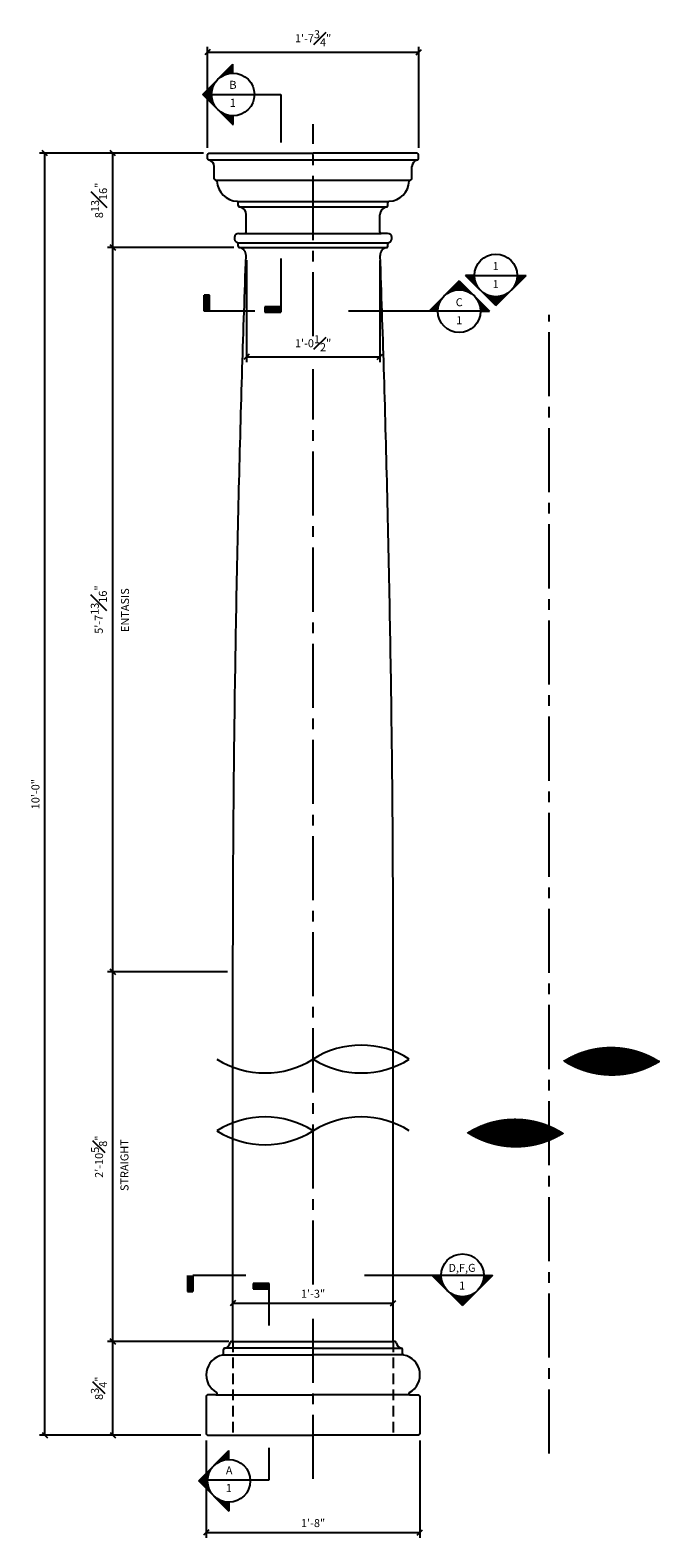
# Model space of a CAD drawing. Extents: x -227 to 403, y -249 to 290.
# Drawn here: x -64 to -5, y 22 to 163 of the extents above; entities that cross this region are included whole.
import ezdxf

# ---------------------------------------------------------------- set-up
doc = ezdxf.new("R2010")
doc.units = 0
doc.header["$MEASUREMENT"] = 0
doc.header["$PDMODE"] = 35
doc.header["$PDSIZE"] = -15
doc.linetypes.add('CENTER2', pattern=[1.125, 0.75, -0.125, 0.125, -0.125])
doc.linetypes.add('HIDDEN2', pattern=[0.1875, 0.125, -0.0625])
doc.layers.get('0').update_dxf_attribs({"linetype": 'CONTINUOUS'})
doc.layers.get('DEFPOINTS').update_dxf_attribs({"linetype": 'CONTINUOUS'})
for name, color, linetype in [('DETAILS', 5, 'CONTINUOUS'), ('DIMS', 8, 'CONTINUOUS'), ('FIBERGLASS', 7, 'CONTINUOUS'), ('SHT1', 8, 'CONTINUOUS'), ('TEXT', 8, 'CONTINUOUS')]:
    doc.layers.add(name, color=color, linetype=linetype)
doc.styles.add('NOTES', font='stylu.ttf', dxfattribs={"height": 0.75})
doc.styles.get("Standard").update_dxf_attribs({"font": 'stylu.ttf'})
doc.dimstyles.new('DIMS', dxfattribs={"dimscale": 8, "dimtxt": 0.09375, "dimasz": 0.0625, "dimexe": 0.0625, "dimexo": 0.0625, "dimgap": 0.0625, "dimtad": 3, "dimdec": 4, "dimzin": 0, "dimdsep": 46, "dimlunit": 4, "dimtxsty": 'Standard', "dimblk1": 'OBLIQUE', "dimblk2": 'OBLIQUE', "dimsah": 1, "dimcen": 0.0625, "dimclrd": 3, "dimclre": 3, "dimclrt": 8, "dimaunit": 1, "dimadec": 0, "dimazin": 0, "dimtfac": 1, "dimtdec": 4, "dimtmove": 2, "dimatfit": 3, "dimldrblk": 'OBLIQUE', "dimfxl": 1, "dimfrac": 1, "dimtolj": 1, "dimtzin": 0, "dimarcsym": 0})

# ---------------------------------------------------------------- blocks, each defined once
blk = doc.blocks.new('_OBLIQUE')
at = {"layer": 'DIMS', "color": 6, "linetype": 'ByBlock', "ltscale": 8}
blk.add_line((-0.5, -0.5), (0.5, 0.5), dxfattribs=at)
blk = doc.blocks.new('*D92')
at = {"layer": 'DEFPOINTS', "color": 0, "linetype": 'Continuous', "ltscale": 8}
for p in [(-62.8, 151.49), (-47.96, 151.49), (-48.21, 31.49)]:
    blk.add_point(p, dxfattribs=at)
at = {"layer": 'DIMS', "color": 3, "linetype": 'Continuous', "lineweight": -2, "ltscale": 8}
for p, q in [((-48.46, 151.49), (-63.3, 151.49)), ((-62.8, 31.49), (-62.8, 151.49)), ((-48.71, 31.49), (-63.3, 31.49))]:
    blk.add_line(p, q, dxfattribs=at)
at = {"layer": 'DIMS', "color": 3, "linetype": 'Continuous', "lineweight": -2, "ltscale": 8, "xscale": 0.5, "yscale": 0.5, "zscale": 0.5}
for p, rotation in [((-62.8, 151.49), 90), ((-62.8, 31.49), 270)]:
    blk.add_blockref('_OBLIQUE', p, dxfattribs=dict(at, rotation=rotation))
at = {"layer": 'DIMS', "color": 8, "linetype": 'Continuous', "ltscale": 8, "insert": (-63.69, 91.49), "char_height": 0.75, "attachment_point": 5, "rotation": 90}
blk.add_mtext('\\A1;10\'-0"', dxfattribs=at)
blk = doc.blocks.new('*D87')
at = {"layer": 'DEFPOINTS', "color": 0, "linetype": 'Continuous', "ltscale": 8}
for p in [(-56.45, 142.68), (-44.63, 142.68), (-45.21, 74.87)]:
    blk.add_point(p, dxfattribs=at)
at = {"layer": 'DIMS', "color": 3, "linetype": 'Continuous', "lineweight": -2, "ltscale": 8}
for p, q in [((-45.13, 142.68), (-56.95, 142.68)), ((-56.45, 74.87), (-56.45, 142.68))]:
    blk.add_line(p, q, dxfattribs=at)
at = {"layer": 'DIMS', "color": 3, "linetype": 'Continuous', "lineweight": -2, "ltscale": 8, "xscale": 0.5, "yscale": 0.5, "zscale": 0.5}
for p, rotation in [((-56.45, 142.68), 90), ((-56.45, 74.87), 270)]:
    blk.add_blockref('_OBLIQUE', p, dxfattribs=dict(at, rotation=rotation))
at = {"layer": 'DIMS', "color": 8, "linetype": 'Continuous', "ltscale": 8, "insert": (-57.76, 108.77), "char_height": 0.75, "attachment_point": 5, "rotation": 90}
blk.add_mtext('\\A1;5\'-7{\\H1.000000x;\\S13#16;}"', dxfattribs=at)
blk = doc.blocks.new('*X5')
at = {"color": 0, "linetype": 'Continuous', "ltscale": 8}
for p, q in [((31.57, 33.51), (32.45, 34.39)), ((32.08, 33.68), (31.83, 33.93)), ((31.86, 33.63), (32.45, 34.21)), ((32.23, 33.71), (31.92, 34.02)), ((32.4, 33.72), (32.01, 34.11)), ((32.09, 33.69), (32.45, 34.04)), ((32.45, 33.84), (32.1, 34.19)), ((32.45, 34.02), (32.18, 34.28)), ((32.45, 34.2), (32.27, 34.37)), ((32.45, 34.38), (32.36, 34.46)), ((29.7, 31.64), (30.65, 32.59)), ((30.56, 32.37), (30.42, 32.52)), ((30.61, 32.5), (30.51, 32.6)), ((30.66, 32.62), (30.59, 32.69)), ((30.73, 32.74), (30.68, 32.78)), ((30.79, 32.84), (30.77, 32.87)), ((30.87, 32.95), (30.86, 32.96)), ((30.95, 33.04), (30.95, 33.05)), ((31.13, 33.22), (31.12, 33.22)), ((31.22, 33.3), (31.21, 33.31)), ((31.33, 33.37), (31.3, 33.4)), ((31.44, 33.44), (31.39, 33.49)), ((31.55, 33.5), (31.48, 33.58)), ((31.67, 33.56), (31.57, 33.66)), ((31.8, 33.61), (31.65, 33.75)), ((31.93, 33.65), (31.74, 33.84)), ((32.3, 33.71), (32.45, 33.86)), ((30.94, 30.4), (29.62, 31.72)), ((30.62, 30.9), (29.71, 31.81)), ((29.78, 31.55), (30.53, 32.3)), ((30.52, 31.17), (29.8, 31.9)), ((29.87, 31.46), (30.48, 32.07)), ((30.47, 31.4), (29.89, 31.99)), ((29.96, 31.37), (30.45, 31.87)), ((30.45, 31.6), (29.98, 32.07)), ((30.05, 31.29), (30.45, 31.68)), ((30.45, 31.78), (30.06, 32.16)), ((30.14, 31.2), (30.46, 31.52)), ((30.46, 31.94), (30.15, 32.25)), ((30.23, 31.11), (30.48, 31.36)), ((30.48, 32.1), (30.24, 32.34)), ((30.31, 31.02), (30.51, 31.22)), ((30.52, 32.24), (30.33, 32.43)), ((30.4, 30.93), (30.55, 31.08)), ((30.49, 30.84), (30.6, 30.95)), ((30.58, 30.76), (30.65, 30.83)), ((30.67, 30.67), (30.72, 30.72)), ((30.76, 30.58), (30.78, 30.61)), ((30.84, 30.49), (30.86, 30.5)), ((30.93, 30.4), (30.94, 30.41)), ((31.02, 30.31), (31.02, 30.31)), ((31.11, 30.23), (31.11, 30.23)), ((32.45, 28.9), (31.13, 30.21)), ((31.2, 30.14), (31.21, 30.15)), ((31.29, 30.05), (31.31, 30.07)), ((31.37, 29.96), (31.42, 30)), ((31.46, 29.87), (31.53, 29.94)), ((31.55, 29.78), (31.65, 29.88)), ((32.45, 29.07), (31.63, 29.89)), ((31.64, 29.7), (31.78, 29.83)), ((31.73, 29.61), (31.91, 29.79)), ((31.82, 29.52), (32.05, 29.76)), ((32.45, 29.25), (31.9, 29.79)), ((31.9, 29.43), (32.21, 29.73)), ((31.99, 29.34), (32.37, 29.72)), ((32.45, 29.43), (32.13, 29.74)), ((32.45, 29.6), (32.33, 29.72)), ((32.08, 29.25), (32.45, 29.62)), ((32.17, 29.16), (32.45, 29.44)), ((32.26, 29.08), (32.45, 29.26)), ((32.35, 28.99), (32.45, 29.09)), ((32.44, 28.9), (32.45, 28.91))]:
    blk.add_line(p, q, dxfattribs=at)
blk = doc.blocks.new('*D84')
at = {"layer": 'DEFPOINTS', "color": 0, "linetype": 'Continuous', "ltscale": 8}
for p in [(-56.45, 40.24), (-45.09, 40.24), (-47.71, 31.49)]:
    blk.add_point(p, dxfattribs=at)
at = {"layer": 'DIMS', "color": 3, "linetype": 'Continuous', "lineweight": -2, "ltscale": 8}
for p, q in [((-45.59, 40.24), (-56.95, 40.24)), ((-56.45, 31.49), (-56.45, 40.24)), ((-48.21, 31.49), (-56.95, 31.49))]:
    blk.add_line(p, q, dxfattribs=at)
at = {"layer": 'DIMS', "color": 3, "linetype": 'Continuous', "lineweight": -2, "ltscale": 8, "xscale": 0.5, "yscale": 0.5, "zscale": 0.5}
for p, rotation in [((-56.45, 40.24), 90), ((-56.45, 31.49), 270)]:
    blk.add_blockref('_OBLIQUE', p, dxfattribs=dict(at, rotation=rotation))
at = {"layer": 'DIMS', "color": 8, "linetype": 'Continuous', "ltscale": 8, "insert": (-57.75, 35.87), "char_height": 0.75, "attachment_point": 5, "rotation": 90}
blk.add_mtext('\\A1;8{\\H1.000000x;\\S3#4;}"', dxfattribs=at)
blk = doc.blocks.new('*D89')
at = {"layer": 'DEFPOINTS', "color": 0, "linetype": 'Continuous', "ltscale": 8}
for p in [(-47.71, 31.49), (-27.71, 31.49), (-27.71, 22.37)]:
    blk.add_point(p, dxfattribs=at)
at = {"layer": 'DIMS', "color": 3, "linetype": 'Continuous', "lineweight": -2, "ltscale": 8}
for p, q in [((-47.71, 30.99), (-47.71, 21.87)), ((-27.71, 30.99), (-27.71, 21.87)), ((-47.71, 22.37), (-27.71, 22.37))]:
    blk.add_line(p, q, dxfattribs=at)
at = {"layer": 'DIMS', "color": 3, "linetype": 'Continuous', "lineweight": -2, "ltscale": 8, "xscale": 0.5, "yscale": 0.5, "zscale": 0.5, "rotation": 180}
blk.add_blockref('_OBLIQUE', (-47.71, 22.37), dxfattribs=at)
at = {"layer": 'DIMS', "color": 3, "linetype": 'Continuous', "lineweight": -2, "ltscale": 8, "xscale": 0.5, "yscale": 0.5, "zscale": 0.5}
blk.add_blockref('_OBLIQUE', (-27.71, 22.37), dxfattribs=at)
at = {"layer": 'DIMS', "color": 8, "linetype": 'Continuous', "ltscale": 8, "insert": (-37.71, 23.25), "char_height": 0.75, "attachment_point": 5}
blk.add_mtext('\\A1;1\'-8"', dxfattribs=at)
blk = doc.blocks.new('*D86')
at = {"layer": 'DEFPOINTS', "color": 0, "linetype": 'Continuous', "ltscale": 8}
for p in [(-56.45, 74.87), (-45.21, 74.87), (-45.09, 40.24)]:
    blk.add_point(p, dxfattribs=at)
at = {"layer": 'DIMS', "color": 3, "linetype": 'Continuous', "lineweight": -2, "ltscale": 8}
for p, q in [((-45.71, 74.87), (-56.95, 74.87)), ((-56.45, 40.24), (-56.45, 74.87))]:
    blk.add_line(p, q, dxfattribs=at)
at = {"layer": 'DIMS', "color": 3, "linetype": 'Continuous', "lineweight": -2, "ltscale": 8, "xscale": 0.5, "yscale": 0.5, "zscale": 0.5}
for p, rotation in [((-56.45, 74.87), 90), ((-56.45, 40.24), 270)]:
    blk.add_blockref('_OBLIQUE', p, dxfattribs=dict(at, rotation=rotation))
at = {"layer": 'DIMS', "color": 8, "linetype": 'Continuous', "ltscale": 8, "insert": (-57.74, 57.55), "char_height": 0.75, "attachment_point": 5, "rotation": 90}
blk.add_mtext('\\A1;2\'-10{\\H1.000000x;\\S5#8;}"', dxfattribs=at)
blk = doc.blocks.new('*D91')
at = {"layer": 'DEFPOINTS', "color": 0, "linetype": 'Continuous', "ltscale": 8}
for p in [(-30.21, 43.83), (-45.21, 40.24), (-30.21, 40.24)]:
    blk.add_point(p, dxfattribs=at)
at = {"layer": 'DIMS', "color": 3, "linetype": 'Continuous', "lineweight": -2, "ltscale": 8}
for p, q in [((-45.21, 40.74), (-45.21, 44.33)), ((-45.21, 43.83), (-30.21, 43.83)), ((-30.21, 40.74), (-30.21, 44.33))]:
    blk.add_line(p, q, dxfattribs=at)
at = {"layer": 'DIMS', "color": 3, "linetype": 'Continuous', "lineweight": -2, "ltscale": 8, "xscale": 0.5, "yscale": 0.5, "zscale": 0.5, "rotation": 180}
blk.add_blockref('_OBLIQUE', (-45.21, 43.83), dxfattribs=at)
at = {"layer": 'DIMS', "color": 3, "linetype": 'Continuous', "lineweight": -2, "ltscale": 8, "xscale": 0.5, "yscale": 0.5, "zscale": 0.5}
blk.add_blockref('_OBLIQUE', (-30.21, 43.83), dxfattribs=at)
at = {"layer": 'DIMS', "color": 8, "linetype": 'Continuous', "ltscale": 8, "insert": (-37.71, 44.72), "char_height": 0.75, "attachment_point": 5}
blk.add_mtext('\\A1;1\'-3"', dxfattribs=at)
blk = doc.blocks.new('*D88')
at = {"layer": 'DEFPOINTS', "color": 0, "linetype": 'Continuous', "ltscale": 8}
for p in [(-27.83, 160.95), (-47.58, 151.49), (-27.83, 151.49)]:
    blk.add_point(p, dxfattribs=at)
at = {"layer": 'DIMS', "color": 3, "linetype": 'Continuous', "lineweight": -2, "ltscale": 8}
for p, q in [((-47.58, 151.99), (-47.58, 161.45)), ((-47.58, 160.95), (-27.83, 160.95)), ((-27.83, 151.99), (-27.83, 161.45))]:
    blk.add_line(p, q, dxfattribs=at)
at = {"layer": 'DIMS', "color": 3, "linetype": 'Continuous', "lineweight": -2, "ltscale": 8, "xscale": 0.5, "yscale": 0.5, "zscale": 0.5, "rotation": 180}
blk.add_blockref('_OBLIQUE', (-47.58, 160.95), dxfattribs=at)
at = {"layer": 'DIMS', "color": 3, "linetype": 'Continuous', "lineweight": -2, "ltscale": 8, "xscale": 0.5, "yscale": 0.5, "zscale": 0.5}
blk.add_blockref('_OBLIQUE', (-27.83, 160.95), dxfattribs=at)
at = {"layer": 'DIMS', "color": 8, "linetype": 'Continuous', "ltscale": 8, "insert": (-37.71, 162.26), "char_height": 0.75, "attachment_point": 5}
blk.add_mtext('\\A1;1\'-7{\\H1.000000x;\\S3#4;}"', dxfattribs=at)
blk = doc.blocks.new('*D85')
at = {"layer": 'DEFPOINTS', "color": 0, "linetype": 'Continuous', "ltscale": 8}
for p in [(-56.45, 151.49), (-47.46, 151.49), (-45.13, 142.68)]:
    blk.add_point(p, dxfattribs=at)
at = {"layer": 'DIMS', "color": 3, "linetype": 'Continuous', "lineweight": -2, "ltscale": 8}
for p, q in [((-47.96, 151.49), (-56.95, 151.49)), ((-56.45, 142.68), (-56.45, 151.49))]:
    blk.add_line(p, q, dxfattribs=at)
at = {"layer": 'DIMS', "color": 3, "linetype": 'Continuous', "lineweight": -2, "ltscale": 8, "xscale": 0.5, "yscale": 0.5, "zscale": 0.5}
for p, rotation in [((-56.45, 151.49), 90), ((-56.45, 142.68), 270)]:
    blk.add_blockref('_OBLIQUE', p, dxfattribs=dict(at, rotation=rotation))
at = {"layer": 'DIMS', "color": 8, "linetype": 'Continuous', "ltscale": 8, "insert": (-57.74, 147.08), "char_height": 0.75, "attachment_point": 5, "rotation": 90}
blk.add_mtext('\\A1;8{\\H1.000000x;\\S13#16;}"', dxfattribs=at)
blk = doc.blocks.new('*D90')
at = {"layer": 'DEFPOINTS', "color": 0, "linetype": 'Continuous', "ltscale": 8}
for p in [(-43.95, 141.98), (-31.47, 141.94), (-31.47, 132.45)]:
    blk.add_point(p, dxfattribs=at)
at = {"layer": 'DIMS', "color": 3, "linetype": 'Continuous', "lineweight": -2, "ltscale": 8}
for p, q in [((-43.95, 141.48), (-43.95, 131.95)), ((-31.47, 141.44), (-31.47, 131.95)), ((-43.95, 132.45), (-31.47, 132.45))]:
    blk.add_line(p, q, dxfattribs=at)
at = {"layer": 'DIMS', "color": 3, "linetype": 'Continuous', "lineweight": -2, "ltscale": 8, "xscale": 0.5, "yscale": 0.5, "zscale": 0.5, "rotation": 180}
blk.add_blockref('_OBLIQUE', (-43.95, 132.45), dxfattribs=at)
at = {"layer": 'DIMS', "color": 3, "linetype": 'Continuous', "lineweight": -2, "ltscale": 8, "xscale": 0.5, "yscale": 0.5, "zscale": 0.5}
blk.add_blockref('_OBLIQUE', (-31.47, 132.45), dxfattribs=at)
at = {"layer": 'DIMS', "color": 8, "linetype": 'Continuous', "ltscale": 8, "insert": (-37.71, 133.71), "char_height": 0.75, "attachment_point": 5}
blk.add_mtext('\\A1;1\'-0{\\H1.000000x;\\S1#2;}"', dxfattribs=at)
blk = doc.blocks.new('*X93')
at = {"color": 0, "linetype": 'Continuous', "ltscale": 8}
for p, q in [((31.57, 33.51), (32.45, 34.39)), ((32.08, 33.68), (31.83, 33.93)), ((31.86, 33.63), (32.45, 34.21)), ((32.23, 33.71), (31.92, 34.02)), ((32.4, 33.72), (32.01, 34.11)), ((32.09, 33.69), (32.45, 34.04)), ((32.45, 33.84), (32.1, 34.19)), ((32.45, 34.02), (32.18, 34.28)), ((32.45, 34.2), (32.27, 34.37)), ((32.45, 34.38), (32.36, 34.46)), ((29.7, 31.64), (30.65, 32.59)), ((30.56, 32.37), (30.42, 32.52)), ((30.61, 32.5), (30.51, 32.6)), ((30.66, 32.62), (30.59, 32.69)), ((30.73, 32.74), (30.68, 32.78)), ((30.79, 32.84), (30.77, 32.87)), ((30.87, 32.95), (30.86, 32.96)), ((30.95, 33.04), (30.95, 33.05)), ((31.13, 33.22), (31.12, 33.22)), ((31.22, 33.3), (31.21, 33.31)), ((31.33, 33.37), (31.3, 33.4)), ((31.44, 33.44), (31.39, 33.49)), ((31.55, 33.5), (31.48, 33.58)), ((31.67, 33.56), (31.57, 33.66)), ((31.8, 33.61), (31.65, 33.75)), ((31.93, 33.65), (31.74, 33.84)), ((32.3, 33.71), (32.45, 33.86)), ((30.94, 30.4), (29.62, 31.72)), ((30.62, 30.9), (29.71, 31.81)), ((29.78, 31.55), (30.53, 32.3)), ((30.52, 31.17), (29.8, 31.9)), ((29.87, 31.46), (30.48, 32.07)), ((30.47, 31.4), (29.89, 31.99)), ((29.96, 31.37), (30.45, 31.87)), ((30.45, 31.6), (29.98, 32.07)), ((30.05, 31.29), (30.45, 31.68)), ((30.45, 31.78), (30.06, 32.16)), ((30.14, 31.2), (30.46, 31.52)), ((30.46, 31.94), (30.15, 32.25)), ((30.23, 31.11), (30.48, 31.36)), ((30.48, 32.1), (30.24, 32.34)), ((30.31, 31.02), (30.51, 31.22)), ((30.52, 32.24), (30.33, 32.43)), ((30.4, 30.93), (30.55, 31.08)), ((30.49, 30.84), (30.6, 30.95)), ((30.58, 30.76), (30.65, 30.83)), ((30.67, 30.67), (30.72, 30.72)), ((30.76, 30.58), (30.78, 30.61)), ((30.84, 30.49), (30.86, 30.5)), ((30.93, 30.4), (30.94, 30.41)), ((31.02, 30.31), (31.02, 30.31)), ((31.11, 30.23), (31.11, 30.23)), ((32.45, 28.9), (31.13, 30.21)), ((31.2, 30.14), (31.21, 30.15)), ((31.29, 30.05), (31.31, 30.07)), ((31.37, 29.96), (31.42, 30)), ((31.46, 29.87), (31.53, 29.94)), ((31.55, 29.78), (31.65, 29.88)), ((32.45, 29.07), (31.63, 29.89)), ((31.64, 29.7), (31.78, 29.83)), ((31.73, 29.61), (31.91, 29.79)), ((31.82, 29.52), (32.05, 29.76)), ((32.45, 29.25), (31.9, 29.79)), ((31.9, 29.43), (32.21, 29.73)), ((31.99, 29.34), (32.37, 29.72)), ((32.45, 29.43), (32.13, 29.74)), ((32.45, 29.6), (32.33, 29.72)), ((32.08, 29.25), (32.45, 29.62)), ((32.17, 29.16), (32.45, 29.44)), ((32.26, 29.08), (32.45, 29.26)), ((32.35, 28.99), (32.45, 29.09)), ((32.44, 28.9), (32.45, 28.91))]:
    blk.add_line(p, q, dxfattribs=at)

msp = doc.modelspace()

# ---------------------------------------------------------------- hatches: boundary and pattern name
at = {"layer": 'DIMS', "linetype": 'Continuous', "ltscale": 8}
h = msp.add_hatch(dxfattribs=at)
h.set_pattern_fill('ANSI31', color=190, scale=0.125, style=0)
h.set_pattern_definition([(45, (-53.107092, -31.252195), (-0.0110485435, 0.0110485435), [])])
h.paths.add_polyline_path([(-14.26644, 66.49593, 0.289464653), (-5.26644, 66.49593, 0.289464653)])
h.paths.add_polyline_path([(-23.26644, 59.77758, 0.289464653), (-14.26644, 59.77758, 0.289464653)])

# ---------------------------------------------------------------- linework, layer by layer
at = {"color": 0, "linetype": 'Continuous', "ltscale": 8}
for p, q in [((-46.90305, 28.71049), (-46.90604, 28.71347)), ((-46.80612, 28.79034), (-46.81765, 28.80186)), ((-46.92083, 25.71624), (-46.91873, 25.71834)), ((-46.83244, 25.62785), (-46.82274, 25.63756)), ((-46.74405, 25.53946), (-46.7211, 25.56242)), ((-46.65566, 25.45108), (-46.61365, 25.4931))]:
    msp.add_line(p, q, dxfattribs=at)
at = {"layer": 'DETAILS', "linetype": 'Continuous', "ltscale": 8}
for p, q in [((-48.03486, 157.00198), (-45.20644, 159.8304)), ((-45.20644, 159.00198), (-45.20644, 159.8304)), ((-48.03486, 157.00198), (-45.20644, 154.17355)), ((-48.03486, 157.00198), (-40.73973, 157.00198)), ((-40.73973, 157.00198), (-40.73973, 152.50329)), ((-45.20644, 155.00198), (-45.20644, 154.17355)), ((-40.73973, 141.63614), (-40.73973, 136.62298)), ((-23.44392, 140.06071), (-18.6155, 140.06071)), ((-22.6155, 140.06071), (-23.44392, 140.06071)), ((-20.6155, 137.23228), (-23.44392, 140.06071)), ((-20.6155, 137.23228), (-17.78707, 140.06071)), ((-18.6155, 140.06071), (-17.78707, 140.06071)), ((-24.03553, 139.54626), (-26.86396, 136.71783)), ((-24.03553, 139.54626), (-21.2071, 136.71783)), ((-21.89145, 136.71783), (-34.40998, 136.71783)), ((-26.03553, 136.71783), (-26.86396, 136.71783)), ((-22.03553, 136.71783), (-21.2071, 136.71783))]:
    msp.add_line(p, q, dxfattribs=at)
at = {"layer": 'DETAILS', "color": 5, "linetype": 'Continuous', "ltscale": 8}
for p, q in [((-43.17614, 136.71783), (-47.9042, 136.71783)), ((-49.45048, 46.44227), (-49.45048, 44.94227)), ((-49.38798, 46.44227), (-49.38798, 44.94227)), ((-49.32548, 46.44227), (-49.32548, 44.94227)), ((-49.26298, 46.44227), (-49.26298, 44.94227)), ((-49.20048, 46.44227), (-49.20048, 44.94227)), ((-49.13798, 46.44227), (-49.13798, 44.94227)), ((-49.07548, 46.44227), (-49.07548, 44.94227)), ((-49.01298, 46.44227), (-49.01298, 44.94227)), ((-44.01337, 46.44227), (-48.95048, 46.44227)), ((-48.95048, 46.44227), (-48.95048, 44.94227)), ((-48.95048, 44.94227), (-48.95048, 46.44227)), ((-43.31514, 45.68109), (-43.31514, 45.18109)), ((-41.81514, 45.68109), (-43.31514, 45.68109)), ((-41.81514, 45.61859), (-43.31514, 45.61859)), ((-41.81514, 45.55609), (-43.31514, 45.55609)), ((-41.81514, 45.49359), (-43.31514, 45.49359)), ((-41.81514, 45.43109), (-43.31514, 45.43109)), ((-41.81514, 45.36859), (-43.31514, 45.36859)), ((-41.81514, 45.30609), (-43.31514, 45.30609)), ((-41.81514, 45.24359), (-43.31514, 45.24359)), ((-41.81514, 45.18109), (-43.31514, 45.18109)), ((-43.31514, 45.18109), (-41.81514, 45.18109)), ((-41.81514, 41.75651), (-41.81514, 45.68109)), ((-21.74055, 46.44227), (-32.9083, 46.44227)), ((-23.74055, 43.61384), (-26.56898, 46.44227)), ((-25.74055, 46.44227), (-26.56898, 46.44227)), ((-23.74055, 43.61384), (-20.91213, 46.44227)), ((-21.74055, 46.44227), (-20.91213, 46.44227)), ((-49.45048, 44.94227), (-48.95048, 44.94227)), ((-48.41205, 27.20746), (-45.58362, 30.03589)), ((-46.46053, 29.00497), (-45.58362, 29.88188)), ((-46.16878, 29.11995), (-45.58362, 29.7051)), ((-45.58362, 29.3356), (-45.93377, 29.68575)), ((-45.58362, 29.51238), (-45.84538, 29.77413)), ((-45.58362, 29.68916), (-45.75699, 29.86252)), ((-45.58362, 29.86593), (-45.6686, 29.95091)), ((-45.58362, 29.20746), (-45.58362, 30.03589)), ((-41.81514, 27.29926), (-41.81514, 30.28466)), ((-47.30395, 28.2275), (-47.34798, 28.27153)), ((-47.23516, 28.33549), (-47.25959, 28.35992)), ((-47.16054, 28.43764), (-47.1712, 28.44831)), ((-47.08026, 28.53414), (-47.08281, 28.5367)), ((-46.70352, 28.86451), (-46.72926, 28.89025)), ((-46.59508, 28.93285), (-46.64087, 28.97864)), ((-46.48053, 28.99507), (-46.55248, 29.06703)), ((-46.35951, 29.05083), (-46.4641, 29.15542)), ((-46.23152, 29.09961), (-46.37571, 29.2438)), ((-46.09587, 29.14075), (-46.28732, 29.33219)), ((-45.95166, 29.17331), (-46.19893, 29.42058)), ((-45.79756, 29.19599), (-46.11054, 29.50897)), ((-45.63168, 29.20688), (-46.02215, 29.59736)), ((-45.93572, 29.17622), (-45.58362, 29.52832)), ((-45.73332, 29.20185), (-45.58362, 29.35155)), ((-48.41205, 27.20746), (-45.58362, 24.37903)), ((-47.09259, 25.89482), (-48.40864, 27.21087)), ((-48.33504, 27.13045), (-47.38113, 28.08437)), ((-48.32025, 27.29926), (-41.81514, 27.29926)), ((-47.40726, 26.38627), (-48.32025, 27.29926)), ((-48.24666, 27.04207), (-47.49611, 27.79261)), ((-47.50843, 26.66422), (-48.23186, 27.38765)), ((-48.15827, 26.95368), (-47.55239, 27.55956)), ((-47.55843, 26.89099), (-48.14347, 27.47604)), ((-48.06988, 26.86529), (-47.57801, 27.35715)), ((-47.58014, 27.08948), (-48.05509, 27.56443)), ((-47.98149, 26.7769), (-47.58336, 27.17503)), ((-47.58268, 27.2688), (-47.9667, 27.65281)), ((-47.8931, 26.68851), (-47.57365, 27.00797)), ((-47.57079, 27.43368), (-47.87831, 27.7412)), ((-47.80471, 26.60012), (-47.55194, 26.8529)), ((-47.54729, 27.58696), (-47.78992, 27.82959)), ((-47.51403, 27.73047), (-47.70153, 27.91798)), ((-47.47227, 27.8655), (-47.61314, 28.00637)), ((-47.42293, 27.99293), (-47.52476, 28.09476)), ((-47.36666, 28.11343), (-47.43637, 28.18314)), ((-47.71633, 26.51174), (-47.52021, 26.70785)), ((-47.62794, 26.42335), (-47.47981, 26.57148)), ((-47.53955, 26.33496), (-47.43168, 26.44282)), ((-47.45116, 26.24657), (-47.37654, 26.3212)), ((-47.36277, 26.15818), (-47.31488, 26.20608)), ((-47.27438, 26.06979), (-47.24708, 26.0971)), ((-47.186, 25.98141), (-47.17342, 25.99398)), ((-47.09761, 25.89302), (-47.09408, 25.89654)), ((-47.00922, 25.80463), (-47.00917, 25.80468)), ((-45.58362, 24.38586), (-46.89626, 25.69849)), ((-46.56728, 25.36269), (-46.50014, 25.42982)), ((-46.47889, 25.2743), (-46.38023, 25.37296)), ((-45.58362, 24.56263), (-46.40482, 25.38383)), ((-46.3905, 25.18591), (-46.25345, 25.32296)), ((-46.30211, 25.09752), (-46.11914, 25.28049)), ((-46.21372, 25.00913), (-45.97644, 25.24642)), ((-45.58362, 24.73941), (-46.12687, 25.28265)), ((-46.12533, 24.92075), (-45.82411, 25.22197)), ((-46.03695, 24.83236), (-45.66037, 25.20893)), ((-45.94856, 24.74397), (-45.58362, 25.1089)), ((-45.58362, 24.91619), (-45.9001, 25.23266)), ((-45.86017, 24.65558), (-45.58362, 24.93213)), ((-45.77178, 24.56719), (-45.58362, 24.75535)), ((-45.58362, 25.09296), (-45.7016, 25.21094)), ((-45.68339, 24.4788), (-45.58362, 24.57857)), ((-45.595, 24.39042), (-45.58362, 24.4018)), ((-45.58362, 25.20746), (-45.58362, 24.37903))]:
    msp.add_line(p, q, dxfattribs=at)
at = {"layer": 'DETAILS', "linetype": 'Continuous', "ltscale": 8}
for centre in [(-45.20644, 157.00198), (-20.6155, 140.06071), (-24.03553, 136.71783)]:
    msp.add_circle(centre, 2, dxfattribs=at)
at = {"layer": 'DETAILS', "color": 5, "linetype": 'Continuous', "ltscale": 8}
for centre in [(-23.74055, 46.44227), (-45.58362, 27.20746)]:
    msp.add_circle(centre, 2, dxfattribs=at)
at = {"layer": 'DIMS', "linetype": 'CENTER2', "ltscale": 8}
for p, q in [((-37.70913, 134.36908), (-37.70913, 154.2267)), ((-15.62458, 29.7551), (-15.62458, 136.36607)), ((-37.70913, 45.57209), (-37.70913, 131.28668)), ((-37.70913, 27.37839), (-37.70913, 43.20018))]:
    msp.add_line(p, q, dxfattribs=at)
at = {"layer": 'DIMS', "linetype": 'Continuous', "ltscale": 8}
for centre, start, end in [((-33.20913, 59.56753), 57.7122773, 122.2877227), ((-42.20913, 73.81088), 237.7122773, 302.2877227), ((-33.20913, 73.81088), 237.7122773, 302.2877227), ((-42.20913, 52.84918), 57.7122773, 122.2877227), ((-33.20913, 52.84918), 57.7122773, 122.2877227), ((-42.20913, 67.09253), 237.7122773, 302.2877227)]:
    msp.add_arc(centre, 8.42427, start, end, dxfattribs=at)
at = {"layer": 'FIBERGLASS', "linetype": 'Continuous', "ltscale": 8}
for p, q in [((-47.58413, 150.98035), (-47.58413, 151.36584)), ((-47.45913, 151.49084), (-37.70913, 151.49084)), ((-27.95913, 151.49084), (-37.70913, 151.49084)), ((-27.83413, 150.98035), (-27.83413, 151.36584)), ((-47.50925, 150.86584), (-27.909, 150.86584)), ((-46.95913, 149.11584), (-46.95913, 150.24084)), ((-28.45913, 149.11584), (-28.45913, 150.24084)), ((-46.83413, 148.99084), (-28.58413, 148.99084)), ((-46.83045, 148.99084), (-46.83413, 148.99084)), ((-44.80402, 146.99084), (-30.61423, 146.99084)), ((-44.70913, 146.60686), (-44.70913, 146.86952)), ((-30.70913, 146.60686), (-30.70913, 146.86952)), ((-44.60198, 146.48315), (-30.81627, 146.48315)), ((-43.95913, 144.11584), (-43.95913, 145.74084)), ((-31.45913, 144.11584), (-31.45913, 145.74084)), ((-44.66915, 143.99084), (-44.08413, 143.99084)), ((-44.08413, 143.99084), (-31.33413, 143.99084)), ((-30.74911, 143.99084), (-31.33413, 143.99084)), ((-44.75513, 143.11584), (-30.66312, 143.11584)), ((-44.70913, 142.79526), (-44.70913, 143.01896)), ((-44.62825, 142.67831), (-30.79, 142.67831)), ((-30.70913, 142.79526), (-30.70913, 143.01896)), ((-45.20913, 40.24084), (-45.20913, 74.86584)), ((-30.20913, 40.24084), (-30.20913, 74.86584)), ((-37.70913, 39.61584), (-46.00925, 39.61584)), ((-45.34462, 40.24084), (-45.20913, 40.24084)), ((-45.20913, 40.24084), (-30.20913, 40.24084)), ((-37.70913, 39.61584), (-29.409, 39.61584)), ((-30.07364, 40.24084), (-30.20913, 40.24084)), ((-46.14264, 38.99084), (-37.70913, 38.99084)), ((-46.08413, 39.09669), (-46.08413, 39.50133)), ((-29.27561, 38.99084), (-37.70913, 38.99084)), ((-29.33413, 39.09669), (-29.33413, 39.50133)), ((-46.80237, 35.24084), (-37.70913, 35.24084)), ((-46.80237, 35.24084), (-46.79577, 35.24084)), ((-28.61588, 35.24084), (-37.70913, 35.24084))]:
    msp.add_line(p, q, dxfattribs=at)
at = {"layer": 'FIBERGLASS', "color": 4, "linetype": 'HIDDEN2', "ltscale": 8}
for p, q in [((-45.20913, 40.24084), (-45.20913, 31.49084)), ((-30.20913, 40.24084), (-30.20913, 31.49084))]:
    msp.add_line(p, q, dxfattribs=at)
at = {"layer": 'FIBERGLASS', "ltscale": 8}
for p, q in [((-47.70913, 35.11584), (-47.70913, 31.61584)), ((-46.80237, 35.24084), (-47.58413, 35.24084)), ((-28.61588, 35.24084), (-27.83413, 35.24084)), ((-27.70913, 35.11584), (-27.70913, 31.61584)), ((-47.58413, 31.49084), (-37.70913, 31.49084)), ((-27.83413, 31.49084), (-37.70913, 31.49084))]:
    msp.add_line(p, q, dxfattribs=at)
at = {"layer": 'FIBERGLASS', "linetype": 'Continuous', "ltscale": 8}
for centre, radius, start, end in [((-47.45913, 151.36584), 0.125, 90, 180), ((-27.95913, 151.36584), 0.125, 0, 90), ((-47.45913, 150.98035), 0.125, 180, 260.4059318), ((-47.58413, 150.24084), 0.625, 0, 80.4059318), ((-27.83413, 150.24084), 0.625, 99.5940682, 180), ((-27.95913, 150.98035), 0.125, 279.5940682, 0), ((-46.83413, 149.11584), 0.125, 180, 270), ((-46.83045, 148.86584), 0.125, 3.3722867, 90), ((-44.70913, 148.99084), 2, 183.3722867, 266.6277133), ((-30.70913, 148.99084), 2, 273.3722867, 356.6277133), ((-28.58781, 148.86584), 0.125, 90, 176.6277133), ((-28.58413, 149.11584), 0.125, 270, 0), ((-44.83413, 146.86952), 0.125, 0, 86.6277133), ((-30.58413, 146.86952), 0.125, 93.3722867, 180), ((-44.58413, 146.60686), 0.125, 180, 261.7867893), ((-44.70913, 145.74084), 0.75, 0, 81.7867893), ((-30.70913, 145.74084), 0.75, 98.2132107, 180), ((-30.83413, 146.60686), 0.125, 278.2132107, 0), ((-44.64383, 143.55127), 0.4403, 93.2958026, 250.3286334), ((-44.08413, 144.11584), 0.125, 270, 0), ((-31.33413, 144.11584), 0.125, 180, 270), ((-30.77442, 143.55127), 0.4403, 289.6713666, 86.7041974), ((-44.83413, 143.01896), 0.125, 0, 70.3286334), ((-44.58413, 142.79526), 0.125, 180, 260.0641894), ((-44.7351, 141.93339), 0.75, 358.0372799, 80.0641894), ((-30.68315, 141.93339), 0.75, 99.9358106, 181.9627201), ((-30.83413, 142.79526), 0.125, 279.9358106, 0), ((-30.58413, 143.01896), 0.125, 109.6713666, 180), ((-45.95913, 39.50133), 0.125, 99.5940682, 180), ((-46.08413, 40.24084), 0.625, 279.5940682, 350.4059318), ((-45.34462, 40.11584), 0.125, 90, 170.4059318), ((-30.07364, 40.11584), 0.125, 9.5940682, 90), ((-29.33413, 40.24084), 0.625, 189.5940682, 260.4059318), ((-29.45913, 39.50133), 0.125, 0, 80.4059318), ((-45.82522, 37.12478), 1.88394, 101.0170155, 241.110862), ((-46.20913, 39.09669), 0.125, 281.0170155, 0), ((-29.20913, 39.09669), 0.125, 180, 258.9829845), ((-29.59303, 37.12478), 1.88394, 298.889138, 78.9829845), ((-46.79577, 35.36584), 0.125, 270, 61.110862), ((-28.62248, 35.36584), 0.125, 118.889138, 270)]:
    msp.add_arc(centre, radius, start, end, dxfattribs=at)
at = {"layer": 'FIBERGLASS', "ltscale": 8}
for centre, start, end in [((-47.58413, 35.11584), 90, 180), ((-27.83413, 35.11584), 0, 90), ((-47.58413, 31.61584), 180, 270), ((-27.83413, 31.61584), 270, 0)]:
    msp.add_arc(centre, 0.125, start, end, dxfattribs=at)
at = {"layer": 'FIBERGLASS', "linetype": 'Continuous', "ltscale": 8}
for points in [[(-45.20913, 74.86584), (-45.20225, 78.63322), (-45.18849, 86.16814), (-45.07743, 97.47043), (-44.90165, 108.77272), (-44.65487, 120.07494), (-44.3536, 131.12036), (-44.10584, 138.39735), (-43.98554, 141.9077)], [(-30.20913, 74.86584), (-30.216, 78.63322), (-30.22976, 86.16814), (-30.34082, 97.47043), (-30.5166, 108.77272), (-30.76338, 120.07494), (-31.06466, 131.12036), (-31.31241, 138.39735), (-31.43271, 141.9077)]]:
    msp.add_open_spline(points, degree=3, knots=[0, 0, 0, 0, 11.302135175, 22.60471828, 33.908180172, 45.212918221, 56.519281189, 67.056494733, 67.056494733, 67.056494733, 67.056494733], dxfattribs=at)
at = {"layer": 'TEXT', "color": 5, "linetype": 'Continuous', "ltscale": 8}
for p, q in [((-47.4042, 138.21783), (-47.9042, 138.21783)), ((-47.9042, 136.71783), (-47.9042, 138.21783)), ((-47.9042, 138.21783), (-47.9042, 136.71783)), ((-47.8417, 136.71783), (-47.8417, 138.21783)), ((-47.7792, 136.71783), (-47.7792, 138.21783)), ((-47.7167, 136.71783), (-47.7167, 138.21783)), ((-47.6542, 136.71783), (-47.6542, 138.21783)), ((-47.5917, 136.71783), (-47.5917, 138.21783)), ((-47.5292, 136.71783), (-47.5292, 138.21783)), ((-47.4667, 136.71783), (-47.4667, 138.21783)), ((-47.4042, 136.71783), (-47.4042, 138.21783)), ((-40.73973, 137.12298), (-42.23973, 137.12298)), ((-42.23973, 137.12298), (-42.23973, 136.62298)), ((-40.73973, 137.06048), (-42.23973, 137.06048)), ((-40.73973, 136.99798), (-42.23973, 136.99798)), ((-40.73973, 136.93548), (-42.23973, 136.93548)), ((-40.73973, 136.87298), (-42.23973, 136.87298)), ((-40.73973, 136.81048), (-42.23973, 136.81048)), ((-40.73973, 136.74798), (-42.23973, 136.74798)), ((-40.73973, 136.68548), (-42.23973, 136.68548)), ((-40.73973, 136.62298), (-42.23973, 136.62298)), ((-42.23973, 136.62298), (-40.73973, 136.62298))]:
    msp.add_line(p, q, dxfattribs=at)

# ---------------------------------------------------------------- block references
at = {"layer": 'DETAILS', "linetype": 'Continuous', "ltscale": 8}
msp.add_blockref('*X5', (-77.65293, 125.28535), dxfattribs=at)
for name, p, rotation in [('*X93', (11.10113, 107.61422), 90), ('*X5', (-55.75216, 169.16432), 270)]:
    msp.add_blockref(name, p, dxfattribs=dict(at, rotation=rotation))
at = {"layer": 'DETAILS', "color": 5, "linetype": 'Continuous', "ltscale": 8, "rotation": 90}
msp.add_blockref('*X5', (7.97607, 13.99578), dxfattribs=at)

# ---------------------------------------------------------------- texts
at = {"layer": 'SHT1', "linetype": 'Continuous', "ltscale": 8, "char_height": 0.75, "attachment_point": 2, "style": 'NOTES'}
for insert, width in [((-45.22171, 156.59079), 0.5403), ((-24.0378, 136.23816), 0.4041), ((-23.76178, 45.86447), 0.6455), ((-45.59454, 26.90437), 0.3272)]:
    msp.add_mtext('{1}', dxfattribs=dict(at, insert=insert, width=width))
at = {"layer": 'TEXT', "linetype": 'Continuous', "ltscale": 8, "char_height": 0.75, "attachment_point": 2, "style": 'NOTES'}
for s, insert, width in [('{B}', (-45.20824, 158.27581), 0.8624), ('{1}', (-20.61907, 141.30781), 0.8624), ('{1}', (-20.61907, 139.61836), 0.6515), ('{C}', (-24.0378, 137.92278), 2.5215), ('{D,F,G}', (-23.7767, 47.51732), 1.1128), ('{A}', (-45.56443, 28.55503), 1.1202)]:
    msp.add_mtext(s, dxfattribs=dict(at, insert=insert, width=width))
at = {"layer": 'TEXT', "linetype": 'Continuous', "ltscale": 8, "char_height": 0.75, "attachment_point": 2, "rotation": 90, "style": 'NOTES'}
for s, insert, width in [('{ENTASIS}', (-55.6859, 108.72117), 6.5819), ('{STRAIGHT}', (-55.73554, 56.76125), 5.1906)]:
    msp.add_mtext(s, dxfattribs=dict(at, insert=insert, width=width))

# ---------------------------------------------------------------- dimensions: what is measured, and where the dimension line sits
at = {"layer": 'DIMS', "linetype": 'Continuous', "ltscale": 8}
for base, p1, p2, picture, middle in [((-27.83413, 160.9511), (-47.58413, 151.49084), (-27.83413, 151.49084), '*D88', (-37.70913, 162.2571)), ((-31.46542, 132.44737), (-43.95432, 141.97731), (-31.46542, 141.94086), '*D90', (-37.70987, 133.71137)), ((-27.70913, 22.36623), (-47.70913, 31.49084), (-27.70913, 31.49084), '*D89', (-37.70913, 23.25414))]:
    dim = msp.add_linear_dim(base=base, p1=p1, p2=p2, dimstyle='DIMS', override={"dimtih": 0, "dimtoh": 0}, dxfattribs=at)
    dim.commit()
    dim.dimension.update_dxf_attribs({"geometry": picture, "text_midpoint": middle})
for base, p1, p2, override, picture, middle in [((-62.80337, 151.49084), (-48.20913, 31.49084), (-47.95913, 151.49084), {"dimzin": 3}, '*D92', (-63.69182, 91.49084)), ((-56.45373, 151.49084), (-45.12825, 142.67831), (-47.45913, 151.49084), {"dimtih": 0, "dimtoh": 0, "dimse1": 1}, '*D85', (-57.74299, 147.08457)), ((-56.45373, 142.67831), (-45.20913, 74.86584), (-44.62825, 142.67831), {"dimtxt": 0.09375, "dimse1": 1}, '*D87', (-57.75699, 108.77207)), ((-56.45373, 74.86584), (-45.09462, 40.24084), (-45.20913, 74.86584), {"dimtih": 0, "dimtoh": 0, "dimse1": 1}, '*D86', (-57.73859, 57.55334)), ((-56.45373, 40.24084), (-47.70913, 31.49084), (-45.09462, 40.24084), {"dimtih": 0, "dimtoh": 0}, '*D84', (-57.74573, 35.86584))]:
    dim = msp.add_linear_dim(base=base, p1=p1, p2=p2, angle=90, dimstyle='DIMS', override=override, dxfattribs=at)
    dim.commit()
    dim.dimension.update_dxf_attribs({"geometry": picture, "text_midpoint": middle})
dim = msp.add_linear_dim(base=(-30.20913, 43.82878), p1=(-45.20913, 40.24084), p2=(-30.20913, 40.24084), dimstyle='DIMS', dxfattribs=at)
dim.commit()
dim.dimension.update_dxf_attribs({"geometry": '*D91', "text_midpoint": (-37.70913, 44.71723)})

doc.saveas('drawing.dxf')
